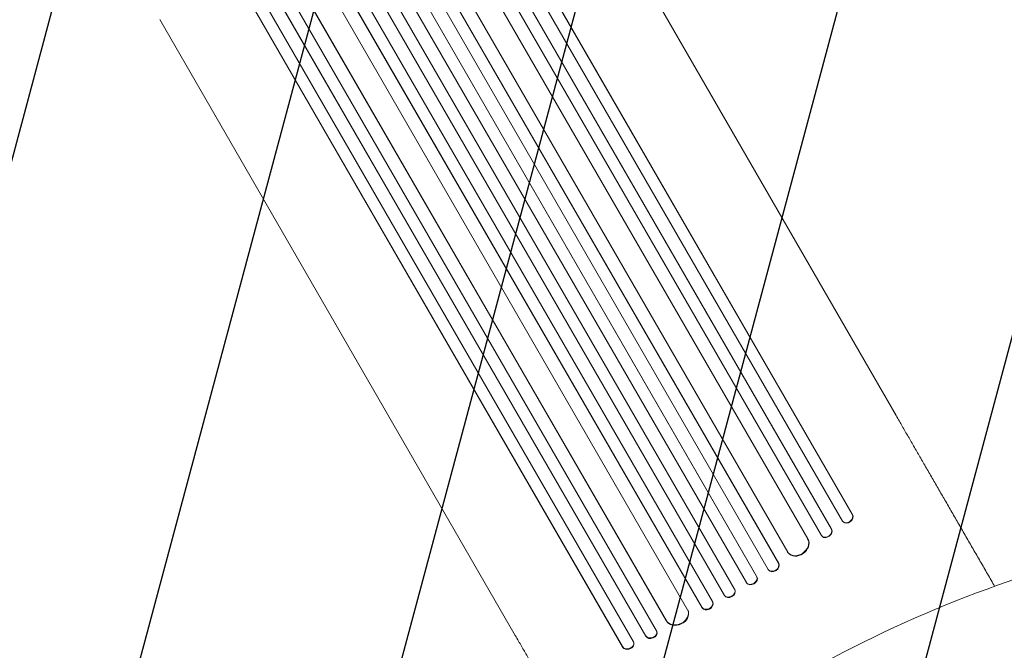
# Model space of a CAD drawing. Units: millimetres. Extents: x -6178 to 5052, y -5926 to 4748.
# Drawn here: x -543 to 693, y 1456 to 2247 of the extents above; entities that cross this region are included whole.
import ezdxf

# ---------------------------------------------------------------- set-up
doc = ezdxf.new("R2010")
doc.units = ezdxf.units.MM
doc.header["$LTSCALE"] = 20
doc.linetypes.add('HIDDEN', pattern=[9.525, 6.35, -3.175])
doc.layers.add('2d', color=230, linetype='Continuous')
doc.layers.add('AS-Free_Space_Hatch', color=31, linetype='HIDDEN')

msp = doc.modelspace()

# ---------------------------------------------------------------- hatches: boundary and pattern name
at = {"layer": 'AS-Free_Space_Hatch'}
h = msp.add_hatch(dxfattribs=at)
h.set_pattern_fill('ANSI31', color=256, scale=100)
h.set_pattern_definition([(255, (-585, 3177.22), (306.681, -82.175), [])])
h.paths.add_polyline_path([(-402, 860.3, 0.316796), (643, 376.4, 0.316793), (539.5, -770.5), (1865.3, -3066.7, 1), (3597.3, -2066.7), (2271.6, 229.5, 0.316796), (1226.5, 713.3, 0.316793), (1330, 1860.3), (281, 3677.2, 0.414214), (-1085, 4043.2, 0.414214), (-1451, 2677.2)])
h.paths.add_polyline_path([(-736.6, -3140.7, -0.414214), (-1102.6, -4506.7), (-1102.6, -4506.7, -0.414214), (-2468.6, -4140.7), (-3108.4, -3032.6, -0.215543), (-3298.6, -1454.3, 0.231385), (-3360.8, -1016.5), (-3363.8, -1011.3, -0.414214), (-3012.4, 300.1), (-2971.3, 323.8, -0.414214), (-1605.3, -42.2), (-1470.1, -276.4, -0.198044), (-1245.2, -1729.9, 0.192609), (-1143.5, -2435.7)])

# ---------------------------------------------------------------- linework, layer by layer
at = {"layer": '2d', "lineweight": 0}
for p, q in [((475.9, 1608.6), (-344.2, 3029.2)), ((476.4, 1608.1), (-344.1, 3029.2)), ((490.1, 1618.2), (-324.8, 3029.5)), ((502.3, 1627), (-311.7, 3036.9)), ((502.7, 1626.5), (-311.6, 3036.9)), ((463.6, 1600), (-357.3, 3021.8)), ((446.4, 1595.9), (-372.5, 3014.2)), ((446.7, 1595.4), (-372.4, 3014.2)), ((396.9, 1557.5), (-432.7, 2994.5)), ((409.7, 1565.4), (-419.7, 3001.9)), ((410, 1564.9), (-419.6, 3001.9)), ((421.3, 1579.3), (-398.7, 2999.6)), ((369.4, 1541.1), (-461.4, 2980.2)), ((382.3, 1548.8), (-448.4, 2987.7)), ((382.6, 1548.3), (-448.4, 2987.6)), ((354.7, 1532.6), (-476.2, 2971.7)), ((341.6, 1525.3), (-489.1, 2964.2)), ((341.9, 1524.8), (-489.1, 2964.1)), ((313.5, 1509.9), (-515.8, 2946.4)), ((313.8, 1509.4), (-515.8, 2946.3)), ((326.8, 1517), (-502.9, 2954)), ((295.7, 1506.8), (-524.3, 2927.1)), ((268.8, 1493.4), (-550.1, 2911.7)), ((269.1, 1492.8), (-550.1, 2911.6)), ((243.2, 1473.5), (-577.3, 2894.6)), ((243, 1474.1), (-577.2, 2894.7)), ((256.6, 1480.5), (-564.2, 2902.3)), ((214.1, 1459.9), (-600.2, 2870.3)), ((213.9, 1460.5), (-600.1, 2870.4)), ((227.7, 1466.7), (-587.2, 2878)), ((111.2, 2523.5), (557.4, 1750.5)), ((-366.9, 2247.5), (79.4, 1474.5)), ((502.7, 1626.5), (502.3, 1627)), ((502.3, 1627), (502.7, 1626.5)), ((502.3, 1627), (502.3, 1627)), ((502.7, 1626.5), (502.7, 1626.5)), ((476.4, 1608.1), (475.9, 1608.6)), ((475.9, 1608.6), (475.9, 1608.6)), ((476.4, 1608.1), (475.9, 1608.6)), ((476.4, 1608.1), (476.4, 1608.1)), ((490.6, 1617.5), (491, 1617)), ((446.4, 1595.9), (446.3, 1595.9)), ((446.7, 1595.4), (446.3, 1595.9)), ((446.7, 1595.4), (446.4, 1595.9)), ((446.7, 1595.4), (446.7, 1595.4)), ((464, 1599.5), (464.4, 1599)), ((421.8, 1578.6), (422.1, 1578.1)), ((410, 1564.9), (409.7, 1565.4)), ((409.7, 1565.4), (409.7, 1565.4)), ((410, 1564.9), (409.7, 1565.4)), ((410, 1564.9), (410, 1564.9)), ((382.6, 1548.3), (382.3, 1548.8)), ((382.3, 1548.8), (382.3, 1548.8)), ((382.6, 1548.3), (382.3, 1548.8)), ((382.6, 1548.3), (382.6, 1548.3)), ((397, 1557.3), (397.4, 1556.8)), ((369.4, 1541.1), (369.8, 1540.6)), ((341.9, 1524.8), (341.6, 1525.3)), ((341.6, 1525.3), (341.6, 1525.3)), ((341.9, 1524.8), (341.6, 1525.3)), ((341.9, 1524.8), (341.9, 1524.8)), ((355, 1532.1), (354.7, 1532.6)), ((313.8, 1509.4), (313.5, 1509.9)), ((313.5, 1509.9), (313.5, 1509.9)), ((313.8, 1509.4), (313.5, 1509.9)), ((313.8, 1509.4), (313.8, 1509.4)), ((327.2, 1516.2), (326.9, 1516.8)), ((296.3, 1505.5), (296.1, 1506)), ((269.1, 1492.8), (268.8, 1493.4)), ((268.8, 1493.4), (268.8, 1493.4)), ((269.1, 1492.8), (268.8, 1493.4)), ((269.1, 1492.8), (269.1, 1492.8)), ((243.2, 1473.5), (243, 1474.1)), ((243, 1474.1), (243, 1474.1)), ((243.2, 1473.5), (243, 1474.1)), ((243.2, 1473.5), (243.2, 1473.5)), ((257.1, 1479.3), (256.9, 1479.9)), ((214.1, 1459.9), (213.9, 1460.5)), ((213.9, 1460.5), (213.9, 1460.5)), ((214.1, 1459.9), (213.9, 1460.5)), ((214.1, 1459.9), (214.1, 1459.9)), ((228.2, 1465.2), (228, 1465.8))]:
    msp.add_line(p, q, dxfattribs=at)
for centre, major_axis, ratio, start_param, end_param in [((496.1, 1622.7), (-5.51, -5.21), 0.779704, -0.151484, 2.958321), ((470.1, 1603.9), (-5.72, -4.92), 0.782722, 0, 2.994613), ((434.1, 1587.2), (-12, -9.1), 0.785504, 0, 3.039936), ((861.1, 672.4), (-1005.2, -580.3), 0.74345, -1.96184, -1.179753), ((403.6, 1561), (-6.22, -4.21), 0.787257, 0, 3.085696), ((376.2, 1544.5), (-6.41, -3.9), 0.787927, 0, 3.122943), ((348.1, 1529), (-6.58, -3.6), 0.787927, 0.01865, 3.150264), ((320.1, 1513.5), (-6.75, -3.28), 0.787257, 0.055897, 3.180192), ((282.2, 1500.2), (-13.9, -5.8), 0.785504, 0.101657, 3.210146), ((249.8, 1477.4), (-7.13, -2.49), 0.782722, 0.14698, 3.260273), ((220.7, 1463.7), (-7.26, -2.17), 0.779704, 0.183271, 3.293077)]:
    msp.add_ellipse(centre, major_axis=major_axis, ratio=ratio, start_param=start_param, end_param=end_param, dxfattribs=at)
at = {"layer": '2d', "lineweight": 0, "extrusion": (0, 0, -1)}
for centre, major_axis, ratio, start_param, end_param in [((496.6, 1622.2), (5.51, 5.21), 0.779704, 0.183271, 3.141593), ((469.7, 1604.4), (5.72, 4.92), 0.782722, 0.14698, 3.260273), ((433.7, 1587.7), (12, 9.1), 0.785504, 0.101657, 3.210146), ((403.3, 1561.5), (6.22, 4.21), 0.787257, 0.055897, 3.180192), ((375.8, 1545), (6.41, 3.9), 0.787927, 0.01865, 3.150264), ((348.4, 1528.5), (6.58, 3.6), 0.787927, 0, 3.122943), ((320.4, 1512.9), (6.75, 3.28), 0.787257, 0, 3.085696), ((282.4, 1499.7), (13.9, 5.8), 0.785504, 0, 3.039936), ((250, 1476.8), (7.13, 2.49), 0.782722, 0, 2.994613), ((220.9, 1463.1), (7.26, 2.17), 0.779704, 0, 2.958321)]:
    msp.add_ellipse(centre, major_axis=major_axis, ratio=ratio, start_param=start_param, end_param=end_param, dxfattribs=at)
at = {"layer": '2d', "lineweight": 0}
for points, knots in [([(557.4, 1750.5), (558.8, 1748.2), (560.1, 1745.9), (563.9, 1739.4), (566.3, 1735.1), (571.4, 1726.3), (573.9, 1721.9), (579.1, 1713), (581.7, 1708.4), (587, 1699.2), (589.7, 1694.6), (595.1, 1685.2), (597.9, 1680.4), (603.4, 1670.8), (606.2, 1665.9), (611.9, 1656.2), (614.7, 1651.2), (620.5, 1641.3), (623.4, 1636.3), (629.2, 1626.2), (632.1, 1621.1), (638, 1610.9), (641, 1605.8), (646.9, 1595.4), (649.9, 1590.3), (655.9, 1579.9), (658.9, 1574.7), (665, 1564.2), (668, 1559), (674.1, 1548.5), (677.1, 1543.2), (680.4, 1537.4), (680.8, 1536.9), (681.1, 1536.3)], [0, 0, 0, 0, 10.000725, 10.000725, 28.227266, 28.227266, 46.448188, 46.448188, 64.667037, 64.667037, 82.885881, 82.885881, 101.105878, 101.105878, 119.327429, 119.327429, 137.55035, 137.55035, 155.774057, 155.774057, 173.997768, 173.997768, 192.220697, 192.220697, 210.442259, 210.442259, 228.662267, 228.662267, 246.881116, 246.881116, 265.099958, 265.099958, 266.994179, 266.994179, 266.994179, 266.994179]), ([(203, 1260.3), (202.7, 1260.8), (202.4, 1261.3), (199.1, 1267.1), (196.1, 1272.4), (190, 1282.9), (187, 1288.1), (180.9, 1298.6), (177.9, 1303.8), (171.9, 1314.2), (168.9, 1319.4), (163, 1329.7), (160, 1334.8), (154.1, 1345), (151.2, 1350.1), (145.4, 1360.2), (142.5, 1365.2), (136.7, 1375.1), (133.9, 1380.1), (128.2, 1389.9), (125.4, 1394.7), (119.9, 1404.3), (117.1, 1409.1), (111.7, 1418.5), (109, 1423.1), (103.7, 1432.3), (101.1, 1436.9), (95.9, 1445.8), (93.4, 1450.3), (88.3, 1459), (85.9, 1463.3), (82.1, 1469.8), (80.7, 1472.2), (79.4, 1474.5)], [8.219087, 8.219087, 8.219087, 8.219087, 10.000725, 10.000725, 28.227266, 28.227266, 46.448188, 46.448188, 64.667036, 64.667036, 82.885881, 82.885881, 101.105878, 101.105878, 119.327429, 119.327429, 137.550349, 137.550349, 155.774057, 155.774057, 173.997768, 173.997768, 192.220696, 192.220696, 210.442258, 210.442258, 228.662266, 228.662266, 246.881115, 246.881115, 265.099958, 265.099958, 275.217261, 275.217261, 275.217261, 275.217261])]:
    msp.add_open_spline(points, degree=3, knots=knots, dxfattribs=at)

doc.saveas('drawing.dxf')
